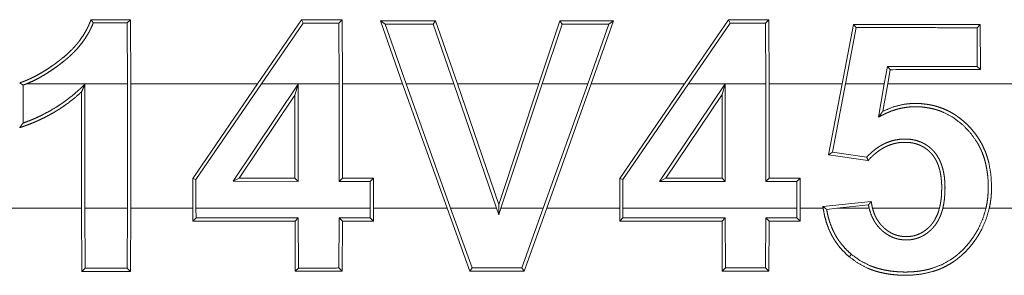
# Model space of a CAD drawing. Units: inches. Extents: x 108 to 176, y 23 to 155.
# Drawn here: x 151 to 151, y 39 to 39 of the extents above; entities that cross this region are included whole.
import ezdxf

# ---------------------------------------------------------------- set-up
doc = ezdxf.new("R2010")
doc.units = ezdxf.units.IN
doc.header["$MEASUREMENT"] = 0
doc.layers.add('1', color=7, linetype='Continuous', true_color=0xffffff)

msp = doc.modelspace()

# ---------------------------------------------------------------- linework, layer by layer
at = {"layer": '1', "color": 2, "linetype": 'Continuous', "lineweight": 18}
for p, q in [((150.93381, 39.17674), (150.9351, 39.17805)), ((150.93521, 39.1524), (150.9351, 39.17805)), ((151.0036, 39.17802), (150.98595, 39.1524)), ((151.00429, 39.17671), (151.0036, 39.17802)), ((151.01857, 39.17671), (151.01988, 39.17802)), ((151.01999, 39.1524), (151.01988, 39.17802)), ((151.1745, 39.17796), (151.15689, 39.1524)), ((151.17519, 39.17665), (151.1745, 39.17796)), ((151.18938, 39.17664), (151.19067, 39.17795)), ((151.19078, 39.1524), (151.19067, 39.17795)), ((150.93381, 39.17674), (150.93391, 39.1524)), ((150.98755, 39.1524), (151.00429, 39.17671)), ((151.01857, 39.17671), (151.01868, 39.1524)), ((151.03516, 39.1776), (151.04407, 39.1524)), ((151.03702, 39.1763), (151.03516, 39.1776)), ((151.04546, 39.1524), (151.03702, 39.1763)), ((151.05634, 39.17629), (151.05727, 39.1776)), ((151.05634, 39.17629), (151.06461, 39.1524)), ((151.06599, 39.1524), (151.05727, 39.1776)), ((151.10696, 39.17757), (151.09853, 39.1524)), ((151.0999, 39.1524), (151.10791, 39.17627)), ((151.10791, 39.17627), (151.10696, 39.17757)), ((151.12666, 39.17626), (151.11823, 39.1524)), ((151.11961, 39.1524), (151.12852, 39.17757)), ((151.12666, 39.17626), (151.12852, 39.17757)), ((151.15848, 39.1524), (151.17519, 39.17665)), ((151.18938, 39.17664), (151.18947, 39.1524)), ((151.22455, 39.17619), (151.21997, 39.1524)), ((151.2213, 39.1524), (151.22565, 39.17488)), ((151.22565, 39.17488), (151.22455, 39.17619)), ((151.274, 39.17486), (151.27531, 39.17617)), ((151.274, 39.17486), (151.27408, 39.15939)), ((151.27539, 39.15808), (151.27531, 39.17617)), ((151.23811, 39.15938), (151.23689, 39.1524)), ((151.23811, 39.15938), (151.23923, 39.15807)), ((151.27408, 39.15939), (151.27539, 39.15808)), ((151.23824, 39.1524), (151.23923, 39.15807)), ((150.89211, 39.15186), (150.89211, 39.13668)), ((150.93391, 39.1524), (150.89354, 39.1524)), ((150.91689, 39.15218), (150.91689, 39.1026)), ((150.93391, 39.1026), (150.93391, 39.1524)), ((150.98595, 39.1524), (150.93521, 39.1524)), ((150.93521, 39.1524), (150.93521, 39.1026)), ((150.96004, 39.11449), (150.98595, 39.1524)), ((150.98755, 39.1524), (150.96135, 39.11408)), ((150.9762, 39.11338), (151.00229, 39.15223)), ((151.01868, 39.1524), (150.98755, 39.1524)), ((151.00229, 39.15223), (151.00098, 39.14792)), ((151.00229, 39.15223), (151.00229, 39.11337)), ((151.01868, 39.11337), (151.01868, 39.1524)), ((151.04407, 39.1524), (151.01999, 39.1524)), ((151.01999, 39.1524), (151.01999, 39.11468)), ((151.06187, 39.1026), (151.04407, 39.1524)), ((151.04546, 39.1524), (151.06328, 39.1026)), ((151.06461, 39.1524), (151.04546, 39.1524)), ((151.08165, 39.1026), (151.06461, 39.1524)), ((151.09853, 39.1524), (151.06599, 39.1524)), ((151.06599, 39.1524), (151.08253, 39.10408)), ((151.08253, 39.10408), (151.09853, 39.1524)), ((151.0999, 39.1524), (151.08342, 39.1026)), ((151.11823, 39.1524), (151.0999, 39.1524)), ((151.10039, 39.1026), (151.11823, 39.1524)), ((151.11961, 39.1524), (151.10179, 39.1026)), ((151.15689, 39.1524), (151.11961, 39.1524)), ((151.13097, 39.11447), (151.15689, 39.1524)), ((151.15848, 39.1524), (151.13228, 39.11406)), ((151.14694, 39.11332), (151.17319, 39.1524)), ((151.17319, 39.1524), (151.15848, 39.1524)), ((151.17322, 39.15244), (151.17192, 39.14814)), ((151.17322, 39.15244), (151.17319, 39.1524)), ((151.17322, 39.1524), (151.17322, 39.15244)), ((151.18947, 39.1524), (151.17322, 39.1524)), ((151.17322, 39.1524), (151.17322, 39.11331)), ((151.18947, 39.1133), (151.18947, 39.1524)), ((151.21997, 39.1524), (151.19078, 39.1524)), ((151.19078, 39.1524), (151.19078, 39.11461)), ((151.2146, 39.12397), (151.21997, 39.1524)), ((151.2213, 39.1524), (151.21616, 39.12507)), ((151.23689, 39.1524), (151.2213, 39.1524)), ((151.23454, 39.13909), (151.23689, 39.1524)), ((151.23824, 39.1524), (151.2363, 39.14143)), ((151.29768, 39.1524), (151.23824, 39.1524)), ((150.91556, 39.1026), (150.91556, 39.14917)), ((151.00098, 39.14792), (150.97867, 39.1147)), ((151.00098, 39.11469), (151.00098, 39.14792)), ((151.17192, 39.14814), (151.1494, 39.11463)), ((151.17192, 39.11462), (151.17192, 39.14814)), ((151.21616, 39.12507), (151.2146, 39.12397)), ((151.23036, 39.12169), (151.2146, 39.12397)), ((151.21616, 39.12507), (151.22987, 39.12309)), ((150.96135, 39.11408), (150.96004, 39.11449)), ((150.96004, 39.1026), (150.96004, 39.11449)), ((150.96135, 39.11408), (150.96135, 39.1026)), ((150.9762, 39.11338), (150.97867, 39.1147)), ((151.00229, 39.11337), (150.9762, 39.11338)), ((150.97867, 39.1147), (151.00098, 39.11469)), ((151.00229, 39.11337), (151.00098, 39.11469)), ((151.01868, 39.11337), (151.01999, 39.11468)), ((151.03108, 39.11337), (151.01868, 39.11337)), ((151.01999, 39.11468), (151.03238, 39.11467)), ((151.03108, 39.11337), (151.03238, 39.11467)), ((151.03108, 39.1026), (151.03108, 39.11337)), ((151.03238, 39.11467), (151.03238, 39.1026)), ((151.13228, 39.11406), (151.13097, 39.11447)), ((151.13097, 39.1026), (151.13097, 39.11447)), ((151.13228, 39.11406), (151.13228, 39.1026)), ((151.14694, 39.11332), (151.1494, 39.11463)), ((151.17322, 39.11331), (151.14694, 39.11332)), ((151.1494, 39.11463), (151.17192, 39.11462)), ((151.17322, 39.11331), (151.17192, 39.11462)), ((151.18947, 39.1133), (151.19078, 39.11461)), ((151.20187, 39.1133), (151.18947, 39.1133)), ((151.19078, 39.11461), (151.2032, 39.11461)), ((151.20187, 39.1133), (151.2032, 39.11461)), ((151.20187, 39.1026), (151.20187, 39.1133)), ((151.2032, 39.11461), (151.2032, 39.1026)), ((151.08255, 39.09996), (151.08253, 39.10408)), ((151.21231, 39.10333), (151.23166, 39.10535)), ((151.23055, 39.10392), (151.21794, 39.1026)), ((150.45029, 39.1026), (150.91556, 39.1026)), ((150.91556, 39.1026), (150.91566, 39.07735)), ((150.91689, 39.1026), (150.93391, 39.1026)), ((150.91698, 39.07866), (150.91689, 39.1026)), ((150.93391, 39.1026), (150.93381, 39.07867)), ((150.9351, 39.07736), (150.93521, 39.1026)), ((150.93521, 39.1026), (150.96004, 39.1026)), ((150.96004, 39.1026), (150.96004, 39.0974)), ((150.96136, 39.09872), (150.96135, 39.1026)), ((150.96135, 39.1026), (151.03108, 39.1026)), ((151.03108, 39.1026), (151.03107, 39.09874)), ((151.03238, 39.09743), (151.03238, 39.1026)), ((151.03238, 39.1026), (151.06187, 39.1026)), ((151.06187, 39.1026), (151.071, 39.07741)), ((151.07193, 39.07872), (151.06328, 39.1026)), ((151.06328, 39.1026), (151.08165, 39.1026)), ((151.08165, 39.1026), (151.08255, 39.09996)), ((151.08255, 39.09996), (151.08342, 39.1026)), ((151.08342, 39.1026), (151.10039, 39.1026)), ((151.10039, 39.1026), (151.09175, 39.07873)), ((151.09267, 39.07742), (151.10179, 39.1026)), ((151.10179, 39.1026), (151.13097, 39.1026)), ((151.13097, 39.1026), (151.13097, 39.09747)), ((151.13228, 39.09878), (151.13228, 39.1026)), ((151.13228, 39.1026), (151.20187, 39.1026)), ((151.20187, 39.1026), (151.20187, 39.0988)), ((151.20319, 39.0975), (151.2032, 39.1026)), ((151.2032, 39.1026), (151.21242, 39.1026)), ((151.21381, 39.10217), (151.21794, 39.1026)), ((151.21794, 39.1026), (151.23082, 39.1026)), ((151.23218, 39.1026), (151.25896, 39.1026)), ((151.26031, 39.1026), (151.27759, 39.1026)), ((151.27892, 39.1026), (151.29013, 39.1026)), ((150.96136, 39.09872), (150.96004, 39.0974)), ((151.00229, 39.09873), (151.00099, 39.09742)), ((151.00099, 39.09742), (151.00108, 39.07738)), ((151.0024, 39.07869), (151.00229, 39.09873)), ((151.01868, 39.09874), (151.01859, 39.0787)), ((151.01868, 39.09874), (151.01999, 39.09743)), ((151.01988, 39.07739), (151.01999, 39.09743)), ((151.03107, 39.09874), (151.03238, 39.09743)), ((151.13228, 39.09878), (151.13097, 39.09747)), ((151.17323, 39.09879), (151.17192, 39.09748)), ((151.17192, 39.09748), (151.17203, 39.07745)), ((151.17332, 39.07876), (151.17323, 39.09879)), ((151.18947, 39.0988), (151.18938, 39.07877)), ((151.18947, 39.0988), (151.19078, 39.09749)), ((151.19067, 39.07746), (151.19078, 39.09749)), ((151.20187, 39.0988), (151.20319, 39.0975)), ((151.22371, 39.08417), (151.22285, 39.08318)), ((150.91698, 39.07866), (150.91566, 39.07735)), ((150.93381, 39.07867), (150.9351, 39.07736)), ((151.0024, 39.07869), (151.00108, 39.07738)), ((151.01859, 39.0787), (151.01988, 39.07739)), ((151.07193, 39.07872), (151.071, 39.07741)), ((151.09175, 39.07873), (151.09267, 39.07742)), ((151.17332, 39.07876), (151.17203, 39.07745)), ((151.18938, 39.07877), (151.19067, 39.07746))]:
    msp.add_line(p, q, dxfattribs=at)
for points, knots in [([(150.91931, 39.17805), (150.91911, 39.17748), (150.91887, 39.17691), (150.91864, 39.17635), (150.91839, 39.17579), (150.91787, 39.17469), (150.91731, 39.17361), (150.91605, 39.17152), (150.91463, 39.16951), (150.91386, 39.16854), (150.91306, 39.16759), (150.91223, 39.16668), (150.91138, 39.1658), (150.9096, 39.16411), (150.90773, 39.16253), (150.90676, 39.16178), (150.90578, 39.16104), (150.90481, 39.16031), (150.90381, 39.1596), (150.90176, 39.15822), (150.89967, 39.15692), (150.89753, 39.15571), (150.89534, 39.15461), (150.89424, 39.15411), (150.8931, 39.15363), (150.89253, 39.15341), (150.89196, 39.1532), (150.89137, 39.15299), (150.89078, 39.1528)], [0, 0, 0.015606, 0.031296, 0.046833, 0.062349, 0.093355, 0.124285, 0.186553, 0.249196, 0.280714, 0.312202, 0.343659, 0.374858, 0.437325, 0.49976, 0.530943, 0.562136, 0.593129, 0.624465, 0.687292, 0.750151, 0.812639, 0.875009, 0.905992, 0.937251, 0.952925, 0.968482, 0.984294, 1, 1]), ([(150.92023, 39.17675), (150.91978, 39.1774), (150.91931, 39.17805)], [0, 0, 0.495334, 1, 1]), ([(150.89355, 39.1524), (150.89569, 39.15332), (150.89776, 39.15435), (150.8998, 39.15547), (150.90176, 39.15666), (150.90369, 39.15793), (150.90558, 39.15926), (150.90651, 39.15994), (150.90835, 39.16135), (150.90925, 39.16208), (150.91013, 39.16284), (150.91101, 39.16361), (150.91184, 39.16441), (150.91266, 39.16523), (150.91422, 39.16692), (150.91567, 39.16871), (150.917, 39.17058), (150.91822, 39.17255), (150.91877, 39.17357), (150.9193, 39.17462), (150.91978, 39.17567), (150.92023, 39.17675)], [0, 0, 0.063128, 0.125559, 0.188197, 0.250327, 0.312599, 0.374886, 0.40622, 0.468727, 0.50003, 0.531458, 0.563025, 0.594175, 0.625441, 0.687716, 0.749718, 0.811697, 0.874316, 0.905622, 0.93731, 0.968623, 1, 1]), ([(150.8921, 39.15186), (150.89145, 39.15233), (150.89078, 39.1528)], [0, 0, 0.49556, 1, 1]), ([(150.89355, 39.1524), (150.89283, 39.15212), (150.8921, 39.15186)], [0, 0, 0.497909, 1, 1]), ([(150.8921, 39.13668), (150.89383, 39.13731), (150.89554, 39.13799), (150.89723, 39.13872), (150.89891, 39.13949), (150.90219, 39.14117), (150.90537, 39.14303), (150.9069, 39.14403), (150.90843, 39.14508), (150.90991, 39.14617), (150.91137, 39.1473), (150.91279, 39.14847), (150.91417, 39.14968), (150.91485, 39.1503), (150.91552, 39.15093), (150.91688, 39.15219)], [0, 0, 0.062543, 0.124811, 0.187302, 0.250017, 0.375088, 0.500034, 0.562282, 0.624962, 0.687457, 0.750044, 0.812493, 0.874792, 0.905982, 0.937321, 1, 1]), ([(150.91688, 39.15219), (150.91654, 39.15143), (150.91589, 39.14992), (150.91556, 39.14917)], [0, 0, 0.251421, 0.751079, 1, 1]), ([(150.91556, 39.14917), (150.91284, 39.1468), (150.91, 39.14459), (150.90853, 39.14354), (150.90703, 39.14254), (150.90551, 39.14158), (150.90396, 39.14066), (150.90239, 39.13978), (150.90078, 39.13895), (150.89917, 39.13816), (150.89753, 39.13741), (150.89586, 39.1367), (150.89418, 39.13605), (150.89334, 39.13573), (150.89249, 39.13543), (150.89164, 39.13514), (150.89078, 39.13485)], [0, 0, 0.124966, 0.24977, 0.312405, 0.374948, 0.437385, 0.499828, 0.562324, 0.624972, 0.687309, 0.749789, 0.81255, 0.875091, 0.906411, 0.937576, 0.968592, 1, 1]), ([(151.27758, 39.1026), (151.27802, 39.10484), (151.27832, 39.10709), (151.27848, 39.10935), (151.27852, 39.11162), (151.27843, 39.11389), (151.27823, 39.11616), (151.27789, 39.11839), (151.27743, 39.12059), (151.27683, 39.12276), (151.27606, 39.12488), (151.27584, 39.12541), (151.27562, 39.12593), (151.27537, 39.12645), (151.27512, 39.12697), (151.2746, 39.12798), (151.27404, 39.12897), (151.27145, 39.13265), (151.26831, 39.13594), (151.26474, 39.13873), (151.26077, 39.1409), (151.25972, 39.14134), (151.25865, 39.14173), (151.25756, 39.14208), (151.25646, 39.14237), (151.25425, 39.14283), (151.252, 39.14312), (151.25086, 39.14319), (151.24972, 39.14323), (151.24857, 39.14323), (151.24745, 39.14318), (151.2452, 39.14293), (151.24299, 39.14249), (151.24188, 39.1422), (151.24078, 39.14186), (151.2397, 39.14148), (151.23865, 39.14106), (151.23761, 39.1406), (151.23658, 39.14011), (151.23455, 39.13909)], [0, 0, 0.031445, 0.062656, 0.093847, 0.125103, 0.15647, 0.187792, 0.218902, 0.249891, 0.280872, 0.312004, 0.319881, 0.327676, 0.335618, 0.34352, 0.359201, 0.374823, 0.436871, 0.499408, 0.561816, 0.624159, 0.639897, 0.655572, 0.671369, 0.686977, 0.718115, 0.749386, 0.765027, 0.780819, 0.796601, 0.81204, 0.843259, 0.874343, 0.890101, 0.905858, 0.921642, 0.937278, 0.952957, 0.968679, 1, 1]), ([(151.23629, 39.14143), (151.24043, 39.14313), (151.24478, 39.14419), (151.24592, 39.14435), (151.24705, 39.14446), (151.24819, 39.14453), (151.24933, 39.14455), (151.25161, 39.14446), (151.25386, 39.14422), (151.25498, 39.14404), (151.2561, 39.14381), (151.2572, 39.14354), (151.25831, 39.14322), (151.26045, 39.14246), (151.26252, 39.14153), (151.26352, 39.141), (151.2645, 39.14043), (151.26546, 39.13983), (151.26641, 39.13917), (151.26821, 39.13777), (151.2699, 39.13625), (151.27148, 39.13462), (151.27296, 39.13287), (151.27429, 39.13102), (151.27549, 39.12909), (151.27653, 39.12709), (151.27743, 39.125), (151.27782, 39.12393), (151.27817, 39.12284), (151.27849, 39.12175), (151.27877, 39.12064), (151.27955, 39.11619), (151.27982, 39.11166), (151.27982, 39.11052), (151.2798, 39.10937), (151.27973, 39.10824), (151.27964, 39.1071), (151.27935, 39.10484), (151.27892, 39.1026)], [0, 0, 0.061596, 0.123215, 0.138953, 0.154622, 0.170416, 0.186009, 0.21739, 0.248568, 0.264189, 0.279907, 0.295597, 0.311448, 0.342636, 0.373876, 0.389467, 0.405026, 0.420711, 0.436567, 0.467941, 0.499252, 0.530492, 0.562052, 0.593346, 0.624612, 0.65571, 0.686975, 0.702706, 0.718432, 0.734137, 0.749783, 0.812049, 0.874478, 0.890202, 0.905931, 0.921592, 0.937232, 0.968572, 1, 1]), ([(151.23455, 39.13909), (151.23499, 39.13967), (151.23542, 39.14026), (151.23586, 39.14085), (151.23629, 39.14143)], [0, 0, 0.251332, 0.500004, 0.752226, 1, 1]), ([(150.8921, 39.13668), (150.89145, 39.13576), (150.89078, 39.13485)], [0, 0, 0.499487, 1, 1]), ([(151.22987, 39.12309), (151.23106, 39.12429), (151.23231, 39.12541), (151.23362, 39.12645), (151.23503, 39.1274), (151.23577, 39.12783), (151.23651, 39.12823), (151.23728, 39.1286), (151.23806, 39.12894), (151.23965, 39.1295), (151.24131, 39.12992), (151.24299, 39.13019), (151.24467, 39.13031), (151.24551, 39.13031), (151.24636, 39.13027), (151.2472, 39.1302), (151.24805, 39.13008), (151.24972, 39.12972), (151.25132, 39.12918), (151.25171, 39.12902), (151.2521, 39.12884), (151.25249, 39.12865), (151.25287, 39.12845), (151.2536, 39.12802), (151.2543, 39.12754), (151.25498, 39.12703), (151.25562, 39.12648), (151.25593, 39.12618), (151.25623, 39.12588), (151.25653, 39.12557), (151.25681, 39.12526), (151.25786, 39.12392), (151.25873, 39.12247), (151.25912, 39.12171), (151.25946, 39.12093), (151.25977, 39.12013), (151.26003, 39.11933), (151.26047, 39.1177), (151.2608, 39.11604), (151.26092, 39.1152), (151.26101, 39.11436), (151.26108, 39.11351), (151.26114, 39.11266), (151.26119, 39.11098), (151.26116, 39.10929), (151.26107, 39.10761), (151.26092, 39.10594), (151.26067, 39.10427), (151.26032, 39.1026)], [0, 0, 0.031075, 0.062026, 0.092966, 0.124237, 0.140083, 0.155665, 0.171399, 0.187055, 0.218158, 0.249624, 0.280991, 0.312044, 0.327653, 0.343274, 0.358944, 0.374702, 0.406141, 0.437333, 0.445138, 0.453062, 0.461064, 0.46896, 0.4846, 0.500252, 0.515933, 0.53147, 0.53937, 0.547181, 0.555121, 0.562983, 0.594255, 0.625441, 0.641229, 0.656931, 0.672673, 0.688203, 0.719369, 0.75057, 0.766268, 0.781908, 0.797583, 0.813222, 0.844335, 0.875376, 0.9064, 0.937452, 0.968586, 1, 1]), ([(151.25896, 39.1026), (151.25931, 39.10419), (151.25957, 39.10578), (151.25974, 39.10738), (151.25983, 39.10899), (151.25987, 39.11061), (151.25985, 39.11222), (151.25974, 39.11384), (151.25955, 39.11545), (151.25927, 39.11704), (151.25888, 39.11861), (151.25864, 39.11938), (151.25836, 39.12015), (151.25805, 39.12089), (151.2577, 39.12162), (151.25731, 39.12233), (151.25688, 39.12302), (151.25641, 39.12368), (151.2559, 39.12431), (151.25536, 39.1249), (151.25477, 39.12546), (151.25417, 39.12599), (151.25352, 39.12648), (151.25284, 39.12694), (151.25214, 39.12735), (151.25142, 39.12771), (151.25068, 39.12803), (151.24991, 39.1283), (151.24914, 39.12852), (151.24835, 39.1287), (151.24754, 39.12884), (151.24594, 39.12898), (151.24433, 39.12898), (151.24352, 39.12893), (151.24271, 39.12884), (151.2419, 39.12871), (151.24112, 39.12854), (151.23957, 39.1281), (151.23806, 39.12752), (151.23732, 39.12717), (151.23661, 39.12679), (151.2359, 39.12639), (151.23523, 39.12596), (151.23391, 39.12502), (151.23266, 39.12399), (151.23149, 39.12287), (151.23037, 39.12169)], [0, 0, 0.031422, 0.062574, 0.093677, 0.124784, 0.155976, 0.187225, 0.218536, 0.249821, 0.280952, 0.31218, 0.327887, 0.343576, 0.359187, 0.374764, 0.390409, 0.406056, 0.421755, 0.437405, 0.452977, 0.468629, 0.484041, 0.499796, 0.515559, 0.53128, 0.546772, 0.562349, 0.578077, 0.593535, 0.60926, 0.625073, 0.656134, 0.687316, 0.702944, 0.718635, 0.734428, 0.749853, 0.780959, 0.812225, 0.828032, 0.843668, 0.859326, 0.874814, 0.906042, 0.937387, 0.968605, 1, 1]), ([(151.22987, 39.12309), (151.23012, 39.12239), (151.23037, 39.12169)], [0, 0, 0.498964, 1, 1]), ([(151.21381, 39.10217), (151.21305, 39.10275), (151.21231, 39.10333)], [0, 0, 0.502187, 1, 1]), ([(151.21241, 39.1026), (151.21235, 39.10297), (151.21231, 39.10333)], [0, 0, 0.504651, 1, 1]), ([(151.23055, 39.10392), (151.2311, 39.10463), (151.23166, 39.10535)], [0, 0, 0.497801, 1, 1]), ([(151.23082, 39.1026), (151.23068, 39.10326), (151.23055, 39.10392)], [0, 0, 0.500987, 1, 1]), ([(151.23166, 39.10535), (151.23176, 39.10466), (151.23188, 39.10397), (151.23201, 39.10329), (151.23218, 39.1026)], [0, 0, 0.249433, 0.499604, 0.748309, 1, 1]), ([(151.21241, 39.1026), (151.21292, 39.09982), (151.21365, 39.0971), (151.2146, 39.09446), (151.2158, 39.0919), (151.21614, 39.09127), (151.2165, 39.09066), (151.21687, 39.09005), (151.21724, 39.08946), (151.21805, 39.0883), (151.21891, 39.08719), (151.22077, 39.0851), (151.22286, 39.08317)], [0, 0, 0.125371, 0.24994, 0.374416, 0.499609, 0.531234, 0.56305, 0.594369, 0.625502, 0.68797, 0.750292, 0.874435, 1, 1]), ([(151.2237, 39.08417), (151.22177, 39.08595), (151.22003, 39.08789), (151.21922, 39.08892), (151.21847, 39.08999), (151.21776, 39.0911), (151.2171, 39.09225), (151.21597, 39.09461), (151.21504, 39.09705), (151.21467, 39.09831), (151.21433, 39.09958), (151.21404, 39.10087), (151.21381, 39.10217)], [0, 0, 0.124979, 0.249152, 0.311437, 0.373859, 0.436579, 0.499662, 0.624358, 0.748998, 0.811346, 0.874081, 0.936981, 1, 1]), ([(151.22286, 39.08317), (151.22644, 39.08058), (151.23034, 39.07857), (151.23137, 39.07816), (151.23241, 39.07778), (151.23348, 39.07743), (151.23455, 39.07712), (151.2367, 39.07662), (151.23887, 39.07623), (151.24107, 39.07597), (151.24327, 39.07582), (151.2455, 39.07578), (151.24771, 39.07584), (151.25209, 39.07631), (151.25637, 39.07731), (151.25744, 39.07765), (151.25848, 39.07803), (151.25952, 39.07845), (151.26052, 39.0789), (151.26249, 39.07992), (151.26438, 39.08107), (151.26529, 39.0817), (151.26618, 39.08236), (151.26705, 39.08306), (151.26789, 39.08379), (151.2695, 39.08532), (151.27099, 39.08695), (151.27239, 39.08868), (151.27369, 39.09048), (151.27429, 39.09141), (151.27487, 39.09236), (151.27542, 39.09333), (151.27594, 39.0943), (151.27769, 39.09834), (151.27892, 39.1026)], [0, 0, 0.062442, 0.124469, 0.140141, 0.155787, 0.171633, 0.18733, 0.218505, 0.249679, 0.28097, 0.312117, 0.343565, 0.374835, 0.436974, 0.499103, 0.51492, 0.530583, 0.546443, 0.561976, 0.593226, 0.624461, 0.640068, 0.655697, 0.671462, 0.687238, 0.718579, 0.749844, 0.781123, 0.812534, 0.828205, 0.843973, 0.859619, 0.875248, 0.937388, 1, 1]), ([(151.27758, 39.1026), (151.27637, 39.09853), (151.27465, 39.09467), (151.27416, 39.09374), (151.27362, 39.09282), (151.27305, 39.09191), (151.27246, 39.09102), (151.27121, 39.08931), (151.26989, 39.08767), (151.26844, 39.08612), (151.2669, 39.08467), (151.2661, 39.08397), (151.26526, 39.0833), (151.2644, 39.08267), (151.26353, 39.08208), (151.25985, 39.08003), (151.25589, 39.07853), (151.25486, 39.07824), (151.25383, 39.07799), (151.25279, 39.07776), (151.25175, 39.07758), (151.24965, 39.0773), (151.24754, 39.07714), (151.24542, 39.07708), (151.2433, 39.07713), (151.24118, 39.07728), (151.23908, 39.07753), (151.237, 39.07789), (151.23495, 39.07837), (151.23394, 39.07866), (151.23292, 39.07899), (151.23192, 39.07935), (151.23093, 39.07974), (151.22715, 39.08168), (151.2237, 39.08417)], [0, 0, 0.062587, 0.124888, 0.140473, 0.156128, 0.171959, 0.187651, 0.218944, 0.249987, 0.281225, 0.312455, 0.328143, 0.343882, 0.359604, 0.375178, 0.437302, 0.499727, 0.515481, 0.531101, 0.546801, 0.562399, 0.593579, 0.624768, 0.656067, 0.687364, 0.718725, 0.74985, 0.781022, 0.811996, 0.827566, 0.843289, 0.858984, 0.874703, 0.937267, 1, 1]), ([(151.23082, 39.1026), (151.23159, 39.10009), (151.23271, 39.09773), (151.23305, 39.09716), (151.23342, 39.09661), (151.23379, 39.09607), (151.2342, 39.09555), (151.23506, 39.09457), (151.23601, 39.09367), (151.2365, 39.09325), (151.23702, 39.09284), (151.23756, 39.09245), (151.2381, 39.09209), (151.23924, 39.09144), (151.24043, 39.0909), (151.24105, 39.09067), (151.24167, 39.09048), (151.24231, 39.09031), (151.24296, 39.09017), (151.24426, 39.08999), (151.24556, 39.08992), (151.24623, 39.08993), (151.24688, 39.08997), (151.24754, 39.09004), (151.24819, 39.09013), (151.24947, 39.09042), (151.25071, 39.09082), (151.25132, 39.09108), (151.25192, 39.09136), (151.2525, 39.09167), (151.25306, 39.09201), (151.25414, 39.09275), (151.25516, 39.09359), (151.25564, 39.09405), (151.25611, 39.09452), (151.25655, 39.095), (151.25698, 39.0955), (151.25775, 39.09656), (151.25844, 39.09768), (151.25875, 39.09827), (151.25904, 39.09886), (151.2593, 39.09947), (151.25955, 39.10008), (151.25996, 39.10133), (151.26032, 39.1026)], [0, 0, 0.062401, 0.124646, 0.140334, 0.156089, 0.171698, 0.187303, 0.21823, 0.249432, 0.264911, 0.280625, 0.296352, 0.311935, 0.34296, 0.374171, 0.389697, 0.405265, 0.420958, 0.43679, 0.468048, 0.499044, 0.514833, 0.530335, 0.546206, 0.561857, 0.592933, 0.623892, 0.639615, 0.655366, 0.671118, 0.686673, 0.717886, 0.749219, 0.764985, 0.780746, 0.796358, 0.812056, 0.843077, 0.874415, 0.890203, 0.905918, 0.921588, 0.937281, 0.968607, 1, 1]), ([(151.25896, 39.1026), (151.25825, 39.10035), (151.25724, 39.09823), (151.25694, 39.09772), (151.25662, 39.09722), (151.25627, 39.09674), (151.2559, 39.09627), (151.25552, 39.09582), (151.25512, 39.09539), (151.2547, 39.09497), (151.25427, 39.09457), (151.25338, 39.09382), (151.2524, 39.09314), (151.25136, 39.09255), (151.25028, 39.09207), (151.24973, 39.09187), (151.24916, 39.0917), (151.24858, 39.09155), (151.248, 39.09144), (151.24681, 39.09129), (151.24563, 39.09124), (151.24444, 39.0913), (151.24326, 39.09146), (151.24211, 39.09172), (151.24099, 39.09209), (151.24045, 39.09233), (151.2399, 39.09258), (151.23938, 39.09286), (151.23887, 39.09316), (151.23789, 39.09383), (151.23697, 39.09457), (151.23653, 39.09497), (151.2361, 39.09539), (151.23569, 39.09582), (151.2353, 39.09627), (151.23459, 39.09721), (151.23395, 39.09821), (151.23366, 39.09872), (151.23339, 39.09926), (151.23314, 39.0998), (151.23291, 39.10034), (151.2325, 39.10146), (151.23218, 39.1026)], [0, 0, 0.062258, 0.124166, 0.139715, 0.155407, 0.171206, 0.186868, 0.20228, 0.217891, 0.233493, 0.248983, 0.279882, 0.311272, 0.342793, 0.374, 0.389345, 0.405125, 0.420721, 0.436481, 0.46798, 0.499253, 0.530538, 0.56207, 0.59308, 0.62422, 0.639878, 0.65578, 0.671375, 0.686968, 0.718163, 0.749484, 0.765227, 0.781013, 0.796624, 0.81226, 0.843374, 0.874644, 0.890246, 0.906066, 0.921662, 0.937354, 0.968667, 1, 1])]:
    msp.add_open_spline(points, degree=1, knots=knots, dxfattribs=at)
for points in [[(150.93511, 39.17805), (150.91931, 39.17805)], [(151.01989, 39.17802), (151.0036, 39.17802)], [(151.19068, 39.17795), (151.1745, 39.17796)], [(150.92023, 39.17675), (150.93381, 39.17674)], [(151.00429, 39.17671), (151.01857, 39.17671)], [(151.05727, 39.1776), (151.03516, 39.17761)], [(151.03702, 39.1763), (151.05633, 39.17629)], [(151.12852, 39.17757), (151.10696, 39.17758)], [(151.10791, 39.17627), (151.12666, 39.17626)], [(151.17519, 39.17665), (151.18938, 39.17664)], [(151.27532, 39.17617), (151.22455, 39.17619)], [(151.22564, 39.17488), (151.274, 39.17486)], [(151.27408, 39.15939), (151.23812, 39.15938)], [(151.23922, 39.15806), (151.27539, 39.15808)], [(150.96004, 39.0974), (151.00099, 39.09742)], [(151.0023, 39.09873), (150.96136, 39.09872)], [(151.03107, 39.09874), (151.01868, 39.09873)], [(151.01999, 39.09743), (151.03239, 39.09743)], [(151.13097, 39.09747), (151.17192, 39.09748)], [(151.17323, 39.09879), (151.13228, 39.09878)], [(151.20188, 39.09881), (151.18947, 39.0988)], [(151.19078, 39.09749), (151.20318, 39.09749)], [(150.91567, 39.07735), (150.93511, 39.07736)], [(150.93381, 39.07867), (150.91697, 39.07866)], [(151.00108, 39.07738), (151.01989, 39.07739)], [(151.01858, 39.0787), (151.0024, 39.07869)], [(151.07101, 39.07741), (151.09266, 39.07742)], [(151.09175, 39.07873), (151.07193, 39.07872)], [(151.17202, 39.07745), (151.19068, 39.07746)], [(151.18938, 39.07876), (151.17332, 39.07876)]]:
    msp.add_open_spline(points, degree=1, dxfattribs=at)

doc.saveas('drawing.dxf')
